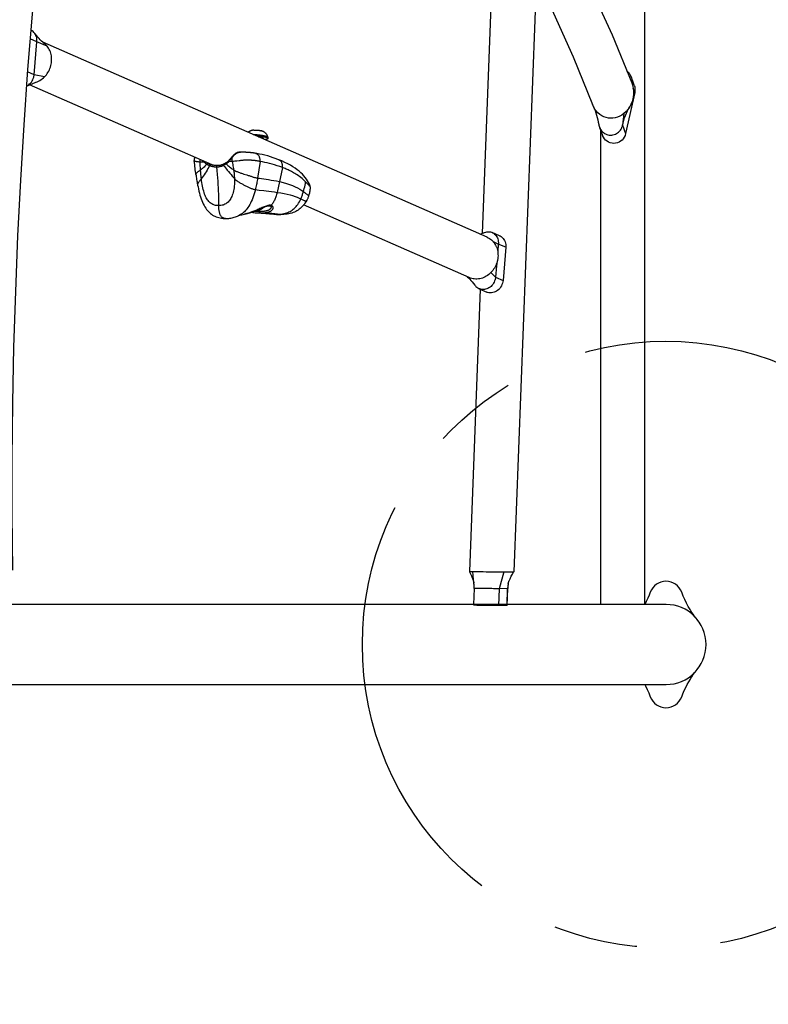
# Model space of a CAD drawing. Extents: x -212 to 241, y -76 to 218.
# Drawn here: x 66 to 88, y 3 to 33 of the extents above; entities that cross this region are included whole.
import ezdxf

# ---------------------------------------------------------------- set-up
doc = ezdxf.new("R2010")
doc.units = 0
doc.header["$LTSCALE"] = 10
doc.header["$MEASUREMENT"] = 0
doc.linetypes.add('CENTER', pattern=[2, 1.25, -0.25, 0.25, -0.25])
doc.linetypes.add('DASHED', pattern=[0.75, 0.5, -0.25])
for name, color, linetype in [('PW_CHECK_ASTM', 221, 'DASHED'), ('PW_CHECK_CPSC', 161, 'DASHED'), ('PW_CHECK_CSA', 1, 'DASHED'), ('PW_CHECK_EN', 214, 'CONTINUOUS'), ('PW_SITE', 7, 'CONTINUOUS'), ('SITE_FOOTING', 210, 'CONTINUOUS')]:
    doc.layers.add(name, color=color, linetype=linetype)

msp = doc.modelspace()

# ---------------------------------------------------------------- linework, layer by layer
at = {"layer": 'PW_CHECK_ASTM'}
msp.add_lwpolyline([(-44.512, -59.09), (-43.466, -59.121), (-36.251, -59.12), (-36.251, -59.12), (-10.638, -59.121), (-10.638, -59.121), (5.694, -59.121), (9.371, -59.012), (14.091, -58.594), (17.244, -58.127), (19.489, -58.494), (24.582, -58.992), (28.531, -59.121), (35.114, -59.121), (85.114, -59.121, 0.481259), (156.483, 30.279)], format="xyb", dxfattribs=at)
at = {"layer": 'PW_CHECK_CPSC'}
msp.add_lwpolyline([(-44.512, -59.09), (-43.466, -59.121), (-36.251, -59.12), (-36.251, -59.12), (-10.638, -59.121), (-10.638, -59.121), (5.694, -59.121), (9.371, -59.012), (14.091, -58.594), (17.244, -58.127), (19.489, -58.494), (24.582, -58.992), (28.531, -59.121), (35.114, -59.121), (85.114, -59.121, 0.481259), (156.483, 30.279)], format="xyb", dxfattribs=at)
at = {"layer": 'PW_CHECK_CSA'}
msp.add_lwpolyline([(-44.512, -59.09), (-43.466, -59.121), (-36.251, -59.12), (-36.251, -59.12), (-10.638, -59.121), (-10.638, -59.121), (5.694, -59.121), (9.371, -59.012), (14.091, -58.594), (17.244, -58.127), (19.489, -58.494), (24.582, -58.992), (28.531, -59.121), (35.114, -59.121), (85.114, -59.121, 0.481259), (156.483, 30.279)], format="xyb", dxfattribs=at)
at = {"layer": 'PW_CHECK_EN'}
msp.add_lwpolyline([(-44.539, -75.181), (-43.702, -75.205), (-36.25, -75.205), (-10.639, -75.205), (5.931, -75.205), (10.318, -75.076), (15.982, -74.575), (17.121, -74.406), (17.405, -74.452), (23.537, -75.052), (28.27, -75.205), (35.114, -75.205), (85.114, -75.205, 0.474748), (172.568, 31.993)], format="xyb", dxfattribs=at)
at = {"layer": 'PW_SITE'}
for points in [[(85.114, 15.254), (84.483, 15.254), (84.483, 78.879), (85.114, 78.879, 0.984968), (85.15, 81.254)], [(85.954, 14.907), (85.853, 15.065), (85.83, 15.102), (85.774, 15.198), (85.722, 15.297), (85.673, 15.399), (85.627, 15.505), (85.581, 15.619), (85.581, 15.619, 0.690092), (84.646, 15.619), (84.646, 15.619), (84.611, 15.53), (84.572, 15.437), (84.53, 15.346), (84.486, 15.258), (84.484, 15.254)], [(35.114, 12.879), (85.114, 12.879, 1), (85.114, 15.254), (84.486, 15.254)], [(84.483, 12.879), (84.506, 12.837), (84.555, 12.734), (84.601, 12.629), (84.646, 12.515), (84.646, 12.514, 0.690092), (85.581, 12.514), (85.581, 12.515), (85.616, 12.603), (85.656, 12.697), (85.698, 12.788), (85.742, 12.876), (85.788, 12.961), (85.837, 13.043), (85.853, 13.069), (85.954, 13.227)]]:
    msp.add_lwpolyline(points, format="xyb", dxfattribs=at)
for points in [[(60.694, 60.21), (61.277, 59.71), (63.159, 58.044), (64.973, 56.378), (66.721, 54.714), (68.399, 53.052), (70.008, 51.394), (71.546, 49.74), (73.011, 48.093), (74.404, 46.452), (75.723, 44.819), (76.967, 43.194), (78.136, 41.58), (79.228, 39.976), (80.243, 38.384), (81.179, 36.804), (82.037, 35.239), (82.816, 33.688), (83.514, 32.154), (84.097, 30.727)], [(68.797, 50.208), (68.522, 48.818), (68.229, 47.247), (67.952, 45.668), (67.69, 44.08), (67.444, 42.484), (67.214, 40.88), (67.001, 39.269), (66.803, 37.652), (66.622, 36.029), (66.456, 34.4), (66.308, 32.766), (66.175, 31.128), (66.059, 29.487), (65.959, 27.841), (65.876, 26.193), (65.81, 24.543), (65.759, 22.891), (65.726, 21.237), (65.709, 19.583), (65.708, 17.929), (65.724, 16.275)], [(79.977, 34.574), (79.661, 26.264)], [(81.288, 34.43), (80.596, 16.222)], [(81.266, 33.845), (81.688, 32.998), (82.362, 31.505), (82.933, 30.09)], [(66.14, 30.632), (66.141, 30.633), (66.174, 30.65), (66.205, 30.671), (66.234, 30.696), (66.261, 30.723), (66.286, 30.753), (66.307, 30.785), (66.326, 30.82), (66.342, 30.855), (66.348, 30.874), (66.354, 30.893), (66.359, 30.912), (66.363, 30.931), (66.366, 30.951), (66.368, 30.97), (66.451, 31.951), (66.452, 31.97), (66.452, 31.99), (66.452, 32.009), (66.45, 32.028), (66.447, 32.047), (66.444, 32.065), (66.434, 32.101), (66.421, 32.135), (66.405, 32.167), (66.385, 32.197), (66.38, 32.204)], [(66.673, 31.895), (66.668, 31.899), (66.628, 31.933), (66.589, 31.969), (66.551, 32.006), (66.514, 32.046), (66.476, 32.088), (66.438, 32.133), (66.398, 32.181), (66.38, 32.204), (66.363, 32.224), (66.338, 32.248), (66.31, 32.268), (66.281, 32.285), (66.267, 32.292)], [(66.751, 31.819), (66.451, 31.951), (66.249, 32.039)], [(66.424, 30.747), (66.462, 30.762), (66.501, 30.78), (66.538, 30.801), (66.574, 30.824), (66.609, 30.85), (66.643, 30.878), (66.648, 30.883), (66.653, 30.887), (66.658, 30.892), (66.664, 30.897), (66.669, 30.902), (66.674, 30.907), (66.703, 30.938), (66.73, 30.971), (66.755, 31.005), (66.778, 31.041), (66.799, 31.079), (66.819, 31.117), (66.835, 31.157), (66.85, 31.198), (66.862, 31.239), (66.872, 31.28), (66.879, 31.322), (66.884, 31.365), (66.886, 31.407), (66.886, 31.449), (66.883, 31.491), (66.878, 31.532), (66.87, 31.572), (66.86, 31.611), (66.848, 31.65), (66.833, 31.687), (66.815, 31.722), (66.796, 31.757), (66.774, 31.789), (66.751, 31.819), (66.747, 31.824), (66.742, 31.829), (66.738, 31.834), (66.734, 31.839), (66.729, 31.844), (66.725, 31.849), (66.696, 31.876), (66.673, 31.895)], [(79.805, 26.154), (66.627, 31.934)], [(66.674, 30.907), (66.368, 30.97), (66.17, 31.057)], [(83.956, 31.073), (83.96, 31.07), (83.989, 31.044), (84.015, 31.016), (84.038, 30.985), (84.058, 30.952), (84.074, 30.917), (84.077, 30.911)], [(66.14, 30.632), (66.149, 30.636), (66.188, 30.653), (66.227, 30.67), (66.266, 30.686), (66.304, 30.702), (66.342, 30.717), (66.38, 30.732), (66.418, 30.745), (66.424, 30.747)], [(71.648, 28.296), (66.231, 30.672)], [(84.082, 30.896), (84.077, 30.911), (84.087, 30.88), (84.096, 30.842), (84.101, 30.803), (84.102, 30.783), (84.102, 30.764), (84.101, 30.745), (84.1, 30.726), (84.099, 30.721)], [(84.097, 30.727), (84.115, 30.673), (84.13, 30.617), (84.141, 30.559), (84.148, 30.5), (84.15, 30.44), (84.148, 30.379), (84.142, 30.318), (84.131, 30.257)], [(84.17, 30.665), (84.115, 30.809), (84.099, 30.852)], [(84.186, 30.443), (83.917, 29.224)], [(84.169, 30.665), (84.186, 30.61), (84.194, 30.556), (84.194, 30.5), (84.186, 30.443), (84.141, 30.562)], [(84.131, 30.257), (84.107, 30.171), (84.075, 30.09), (84.036, 30.016), (83.985, 29.942), (83.929, 29.877), (83.867, 29.821), (83.805, 29.775), (83.741, 29.739), (83.674, 29.711), (83.607, 29.691), (83.54, 29.68), (83.471, 29.678), (83.403, 29.684), (83.335, 29.698), (83.27, 29.722), (83.206, 29.754), (83.146, 29.795), (83.09, 29.843), (83.04, 29.899), (82.996, 29.961), (82.959, 30.029), (82.95, 30.049), (82.936, 30.082), (82.933, 30.089)], [(82.95, 30.049), (82.959, 30.029), (82.966, 30.012)], [(82.958, 30.03), (82.971, 30.001), (82.985, 29.966), (83.008, 29.904), (83.03, 29.84), (83.051, 29.774), (83.07, 29.706), (83.088, 29.636), (83.104, 29.565), (83.12, 29.491), (83.123, 29.475), (83.13, 29.445), (83.141, 29.411), (83.145, 29.4), (83.194, 29.272), (83.233, 29.168)], [(83.867, 29.821), (83.824, 29.469), (83.839, 29.536), (83.859, 29.614), (83.883, 29.69), (83.91, 29.763), (83.94, 29.833), (83.973, 29.903), (84.012, 29.974), (84.036, 30.016)], [(72.887, 29.327), (72.878, 29.327), (72.87, 29.325), (72.862, 29.324), (72.854, 29.323), (72.846, 29.322), (72.839, 29.32), (72.831, 29.318), (72.823, 29.316), (72.815, 29.314), (72.807, 29.311), (72.799, 29.308), (72.79, 29.305), (72.782, 29.301), (72.773, 29.297), (72.765, 29.293), (72.757, 29.288), (72.749, 29.283), (72.74, 29.277), (72.732, 29.272), (72.724, 29.265), (72.72, 29.262)], [(72.865, 29.198), (72.87, 29.198), (72.887, 29.198), (72.905, 29.197), (72.922, 29.196), (72.94, 29.195), (72.958, 29.194), (72.977, 29.193), (72.995, 29.191), (73.013, 29.189), (73.031, 29.187), (73.048, 29.185), (73.066, 29.183), (73.083, 29.181), (73.1, 29.178), (73.117, 29.176), (73.133, 29.173), (73.149, 29.17), (73.164, 29.167), (73.179, 29.164), (73.193, 29.161), (73.206, 29.157), (73.219, 29.154), (73.23, 29.151), (73.242, 29.147), (73.252, 29.144), (73.261, 29.14), (73.27, 29.136), (73.278, 29.133), (73.285, 29.129), (73.29, 29.126), (73.295, 29.122), (73.299, 29.119), (73.302, 29.115), (73.304, 29.112), (73.305, 29.11), (73.301, 29.125), (73.296, 29.139), (73.291, 29.153), (73.284, 29.167), (73.277, 29.18), (73.27, 29.192), (73.262, 29.203), (73.255, 29.213), (73.247, 29.222), (73.239, 29.231), (73.231, 29.239), (73.222, 29.246), (73.214, 29.253), (73.206, 29.26), (73.197, 29.266), (73.189, 29.271), (73.18, 29.276), (73.171, 29.281), (73.163, 29.285), (73.155, 29.289), (73.147, 29.293), (73.139, 29.296), (73.132, 29.299), (73.124, 29.302), (73.115, 29.305), (73.107, 29.307), (73.098, 29.31)], [(72.887, 29.327), (72.894, 29.328), (72.903, 29.328), (72.911, 29.329), (72.92, 29.329), (72.93, 29.329), (72.939, 29.329), (72.949, 29.329), (72.959, 29.328), (72.97, 29.328), (72.98, 29.327), (72.991, 29.326), (73.001, 29.325), (73.011, 29.324), (73.022, 29.323), (73.032, 29.322), (73.042, 29.321), (73.051, 29.319), (73.061, 29.318), (73.07, 29.316), (73.078, 29.314), (73.087, 29.312), (73.094, 29.31), (73.098, 29.31)], [(83.141, 29.411), (83.142, 29.408), (83.158, 29.372), (83.178, 29.339), (83.201, 29.308), (83.227, 29.279), (83.256, 29.254), (83.287, 29.231), (83.32, 29.213), (83.354, 29.198), (83.39, 29.186), (83.427, 29.18), (83.465, 29.177), (83.502, 29.178), (83.54, 29.183), (83.576, 29.193), (83.612, 29.206), (83.646, 29.223), (83.678, 29.243), (83.708, 29.267), (83.735, 29.295), (83.759, 29.325), (83.781, 29.357), (83.79, 29.375), (83.799, 29.393), (83.807, 29.411), (83.813, 29.43), (83.819, 29.449), (83.824, 29.469), (83.917, 29.224), (83.9, 29.169), (83.876, 29.118), (83.847, 29.073), (83.811, 29.033), (83.768, 28.997), (83.722, 28.969), (83.672, 28.949), (83.619, 28.936), (83.566, 28.932), (83.513, 28.936), (83.46, 28.948), (83.411, 28.968), (83.365, 28.996), (83.322, 29.032), (83.286, 29.072), (83.256, 29.118), (83.233, 29.168)], [(83.168, 29.34), (83.168, 15.254)], [(72.942, 29.165), (72.956, 29.164), (72.974, 29.162), (72.992, 29.161), (73.01, 29.159), (73.028, 29.157), (73.046, 29.155), (73.064, 29.153), (73.081, 29.15), (73.098, 29.148), (73.114, 29.145), (73.131, 29.142), (73.146, 29.139), (73.161, 29.136), (73.176, 29.133), (73.19, 29.13), (73.203, 29.127), (73.216, 29.124), (73.228, 29.12), (73.239, 29.117), (73.249, 29.113), (73.259, 29.11), (73.267, 29.106), (73.275, 29.103), (73.282, 29.099), (73.288, 29.095), (73.293, 29.092), (73.297, 29.088), (73.3, 29.085), (73.302, 29.082), (73.303, 29.078), (73.303, 29.076), (73.303, 29.075), (73.302, 29.072), (73.3, 29.069), (73.297, 29.066), (73.293, 29.063), (73.288, 29.06), (73.282, 29.058), (73.275, 29.055), (73.267, 29.053), (73.259, 29.051), (73.249, 29.049), (73.239, 29.047), (73.228, 29.046), (73.216, 29.044)], [(73.014, 29.133), (73.014, 29.133), (73.025, 29.131), (73.036, 29.13), (73.047, 29.128), (73.057, 29.127), (73.067, 29.125), (73.077, 29.123), (73.087, 29.121), (73.096, 29.119), (73.104, 29.117), (73.112, 29.115), (73.12, 29.113), (73.127, 29.11), (73.133, 29.108), (73.139, 29.106), (73.144, 29.104), (73.148, 29.101), (73.152, 29.099), (73.155, 29.097), (73.158, 29.095), (73.159, 29.093), (73.161, 29.09), (73.161, 29.088), (73.161, 29.088)], [(73.161, 29.088), (73.159, 29.069)], [(73.305, 29.11), (73.305, 29.109), (73.305, 29.106), (73.303, 29.076)], [(72.907, 28.644), (72.898, 28.645), (72.884, 28.647), (72.871, 28.649), (72.858, 28.651), (72.845, 28.652), (72.838, 28.653), (72.825, 28.655), (72.813, 28.656), (72.801, 28.657), (72.788, 28.658), (72.776, 28.659), (72.765, 28.66), (72.753, 28.661), (72.741, 28.662), (72.729, 28.663), (72.712, 28.664), (72.695, 28.665), (72.678, 28.666), (72.662, 28.667), (72.645, 28.668), (72.629, 28.669), (72.612, 28.669), (72.596, 28.67), (72.574, 28.67), (72.558, 28.671), (72.536, 28.671), (72.508, 28.671), (72.482, 28.671), (72.478, 28.671), (72.465, 28.671), (72.451, 28.67), (72.437, 28.669), (72.423, 28.666), (72.409, 28.663), (72.395, 28.659), (72.381, 28.653), (72.368, 28.646), (72.355, 28.639), (72.342, 28.631), (72.33, 28.622), (72.318, 28.613), (72.306, 28.603), (72.295, 28.593), (72.284, 28.582), (72.272, 28.571), (72.261, 28.56), (72.25, 28.548), (72.239, 28.536), (72.235, 28.532)], [(72.243, 28.393), (72.241, 28.407), (72.24, 28.421), (72.239, 28.436), (72.239, 28.45), (72.239, 28.465), (72.239, 28.479), (72.24, 28.493), (72.242, 28.507), (72.244, 28.521), (72.252, 28.531), (72.26, 28.539), (72.268, 28.548), (72.275, 28.556), (72.282, 28.563), (72.289, 28.57), (72.296, 28.577), (72.302, 28.584), (72.309, 28.59), (72.315, 28.595), (72.321, 28.6), (72.326, 28.605), (72.332, 28.61), (72.337, 28.614), (72.342, 28.618), (72.347, 28.622), (72.351, 28.626), (72.356, 28.629), (72.36, 28.632), (72.365, 28.636), (72.37, 28.639), (72.374, 28.642), (72.379, 28.645), (72.384, 28.647), (72.389, 28.65), (72.394, 28.653), (72.399, 28.655), (72.405, 28.657), (72.41, 28.66), (72.415, 28.662), (72.42, 28.663), (72.426, 28.665), (72.43, 28.666), (72.435, 28.667), (72.439, 28.668), (72.443, 28.669), (72.447, 28.669), (72.451, 28.67), (72.455, 28.67), (72.458, 28.671), (72.462, 28.671), (72.465, 28.671), (72.469, 28.671), (72.472, 28.671)], [(72.475, 28.671), (72.479, 28.671)], [(72.483, 28.671), (72.486, 28.671)], [(73.732, 28.217), (73.735, 28.234), (73.737, 28.252), (73.737, 28.269), (73.736, 28.287), (73.734, 28.304), (73.73, 28.321), (73.726, 28.337), (73.72, 28.352), (73.712, 28.367), (73.704, 28.382), (73.695, 28.395), (73.684, 28.407), (73.673, 28.418), (73.661, 28.428), (73.648, 28.437), (73.634, 28.444), (73.622, 28.449), (73.622, 28.449), (73.544, 28.479), (73.461, 28.509), (73.379, 28.535), (73.297, 28.56), (73.216, 28.581), (73.136, 28.601), (73.057, 28.618), (72.979, 28.632), (72.907, 28.644)], [(73.07, 28.397), (73.072, 28.415), (73.073, 28.433), (73.072, 28.45), (73.07, 28.468), (73.067, 28.486), (73.062, 28.503), (73.057, 28.519), (73.05, 28.535), (73.042, 28.55), (73.032, 28.564), (73.022, 28.578), (73.011, 28.59), (72.999, 28.602), (72.986, 28.612), (72.972, 28.621), (72.958, 28.628), (72.943, 28.635), (72.927, 28.64), (72.912, 28.643)], [(71.132, 28.522), (71.131, 28.517), (71.128, 28.51), (71.126, 28.502), (71.124, 28.494), (71.122, 28.486), (71.12, 28.478), (71.119, 28.469), (71.119, 28.461), (71.118, 28.453), (71.118, 28.444), (71.118, 28.435), (71.118, 28.427), (71.119, 28.421)], [(71.489, 28.319), (71.469, 28.297), (71.449, 28.275), (71.428, 28.253), (71.408, 28.232), (71.387, 28.212), (71.366, 28.193), (71.345, 28.175), (71.325, 28.158), (71.304, 28.142), (71.287, 28.129), (71.27, 28.117), (71.255, 28.106), (71.24, 28.096), (71.227, 28.086), (71.214, 28.077), (71.203, 28.068), (71.193, 28.06), (71.184, 28.052), (71.177, 28.045), (71.172, 28.037), (71.168, 28.029), (71.166, 28.022), (71.165, 28.015), (71.165, 28.012), (71.16, 28.052), (71.154, 28.102), (71.148, 28.152), (71.143, 28.202), (71.137, 28.252), (71.132, 28.303), (71.126, 28.354), (71.119, 28.421)], [(71.119, 28.421), (71.119, 28.421), (71.119, 28.42), (71.12, 28.419), (71.122, 28.417), (71.124, 28.416), (71.128, 28.414), (71.133, 28.412), (71.139, 28.41), (71.147, 28.407), (71.156, 28.405), (71.166, 28.402), (71.178, 28.399), (71.191, 28.397), (71.205, 28.395), (71.221, 28.393), (71.237, 28.391), (71.254, 28.389), (71.272, 28.387), (71.291, 28.386), (71.304, 28.386), (71.328, 28.386), (71.351, 28.385), (71.372, 28.385), (71.393, 28.386), (71.407, 28.375), (71.422, 28.363), (71.438, 28.352), (71.454, 28.34), (71.471, 28.329), (71.498, 28.313), (71.502, 28.311), (71.507, 28.308), (71.517, 28.303), (71.523, 28.3), (71.534, 28.294), (71.54, 28.292), (71.559, 28.283), (71.566, 28.28), (71.574, 28.277), (71.549, 28.231), (71.523, 28.185), (71.496, 28.139), (71.469, 28.092), (71.44, 28.046), (71.412, 28.001), (71.383, 27.959), (71.355, 27.92), (71.328, 27.884), (71.312, 27.865), (71.283, 27.83), (71.271, 27.814), (71.259, 27.799), (71.249, 27.785), (71.239, 27.771), (71.231, 27.758), (71.225, 27.745), (71.22, 27.733), (71.218, 27.721), (71.217, 27.709), (71.218, 27.697), (71.229, 27.643), (71.242, 27.581), (71.256, 27.52), (71.271, 27.46), (71.287, 27.402), (71.304, 27.345), (71.322, 27.291), (71.341, 27.238), (71.362, 27.188), (71.384, 27.14), (71.407, 27.095), (71.431, 27.052), (71.457, 27.012), (71.483, 26.975), (71.511, 26.941), (71.539, 26.909), (71.569, 26.88), (71.599, 26.854), (71.631, 26.83), (71.663, 26.808), (71.697, 26.788), (71.731, 26.771), (71.767, 26.755), (71.805, 26.742), (71.844, 26.73), (71.885, 26.721), (71.927, 26.713), (71.972, 26.708), (72.019, 26.705), (72.055, 26.705), (72.055, 26.705), (72.075, 26.705), (72.107, 26.707), (72.14, 26.709), (72.174, 26.713), (72.207, 26.719), (72.24, 26.725), (72.273, 26.733), (72.306, 26.742), (72.337, 26.752), (72.368, 26.763), (72.398, 26.774), (72.418, 26.782), (72.418, 26.782), (72.439, 26.79), (72.466, 26.8), (72.496, 26.809), (72.531, 26.818), (72.569, 26.827), (72.611, 26.836)], [(71.287, 28.454), (71.287, 28.443), (71.288, 28.429), (71.288, 28.414), (71.29, 28.4), (71.291, 28.386)], [(72.243, 28.393), (72.251, 28.351), (72.26, 28.31), (72.267, 28.269), (72.274, 28.228), (72.28, 28.188), (72.286, 28.149), (72.29, 28.119), (72.293, 28.089), (72.297, 28.06), (72.3, 28.031), (72.302, 28.003), (72.304, 27.974), (72.306, 27.946), (72.307, 27.918), (72.309, 27.891), (72.31, 27.832), (72.309, 27.775), (72.307, 27.72), (72.303, 27.667), (72.297, 27.616), (72.29, 27.568), (72.281, 27.522), (72.271, 27.478), (72.259, 27.436), (72.246, 27.398), (72.232, 27.361), (72.216, 27.327), (72.199, 27.296), (72.181, 27.267), (72.162, 27.24), (72.142, 27.216), (72.121, 27.194), (72.098, 27.173), (72.075, 27.156), (72.051, 27.14), (72.026, 27.126), (71.999, 27.114), (71.971, 27.105), (71.942, 27.097), (71.911, 27.091), (71.879, 27.088), (71.846, 27.086), (71.813, 27.087), (71.781, 27.09), (71.75, 27.095), (71.721, 27.103), (71.694, 27.112), (71.667, 27.124), (71.642, 27.137), (71.617, 27.152), (71.594, 27.17), (71.572, 27.19), (71.55, 27.211), (71.53, 27.235), (71.51, 27.262), (71.491, 27.29), (71.473, 27.322), (71.456, 27.356), (71.44, 27.392), (71.424, 27.43), (71.41, 27.472), (71.397, 27.515), (71.384, 27.561), (71.373, 27.61), (71.362, 27.66), (71.352, 27.713), (71.343, 27.768), (71.335, 27.825), (71.328, 27.884), (71.324, 27.911), (71.321, 27.939), (71.319, 27.967), (71.316, 27.995), (71.313, 28.024), (71.311, 28.053), (71.309, 28.082), (71.306, 28.112), (71.304, 28.142), (71.302, 28.181), (71.299, 28.221), (71.297, 28.262), (71.295, 28.303), (71.293, 28.344), (71.291, 28.386)], [(71.355, 28.424), (71.363, 28.416), (71.377, 28.401), (71.393, 28.386)], [(71.406, 28.402), (71.404, 28.4), (71.402, 28.398), (71.399, 28.395), (71.397, 28.392), (71.395, 28.389), (71.393, 28.386)], [(71.489, 28.319), (71.49, 28.322), (71.492, 28.326), (71.493, 28.329), (71.495, 28.332), (71.497, 28.336), (71.5, 28.339), (71.502, 28.342), (71.504, 28.344), (71.506, 28.347), (71.509, 28.349), (71.511, 28.35), (71.513, 28.351), (71.514, 28.352), (71.516, 28.352), (71.517, 28.352), (71.522, 28.35), (71.526, 28.347), (71.531, 28.345), (71.536, 28.342), (71.54, 28.339), (71.546, 28.337), (71.551, 28.334), (71.556, 28.331), (71.562, 28.329), (71.567, 28.326), (71.573, 28.323), (71.579, 28.321), (71.58, 28.321), (71.586, 28.318), (71.593, 28.315), (71.6, 28.312)], [(72.059, 28.355), (72.058, 28.354), (72.049, 28.348), (72.039, 28.343), (72.03, 28.337), (72.02, 28.332), (72.009, 28.327), (71.998, 28.321), (71.987, 28.316), (71.984, 28.315)], [(72.135, 28.42), (72.131, 28.415), (72.121, 28.406), (72.112, 28.396), (72.102, 28.388), (72.092, 28.379), (72.082, 28.371), (72.072, 28.364), (72.062, 28.357), (72.059, 28.355), (72.058, 28.354), (72.057, 28.353), (72.056, 28.351), (72.056, 28.348), (72.056, 28.346), (72.056, 28.343), (72.056, 28.34), (72.057, 28.337), (72.059, 28.333), (72.06, 28.33), (72.062, 28.326), (72.064, 28.323)], [(74.565, 27.613), (74.566, 27.625), (74.562, 27.634), (74.557, 27.644), (74.55, 27.654), (74.54, 27.666), (74.53, 27.679), (74.518, 27.692), (74.505, 27.707), (74.491, 27.722), (74.475, 27.738), (74.459, 27.755), (74.442, 27.772), (74.423, 27.789), (74.389, 27.826), (74.353, 27.86), (74.316, 27.891), (74.28, 27.921), (74.243, 27.949), (74.207, 27.975), (74.17, 27.999), (74.135, 28.022), (74.1, 28.043), (74.065, 28.063), (74.031, 28.081), (73.998, 28.099), (73.966, 28.115), (73.934, 28.131), (73.904, 28.145), (73.873, 28.159), (73.844, 28.172), (73.815, 28.184), (73.787, 28.195), (73.759, 28.206), (73.732, 28.217), (73.656, 28.244), (73.579, 28.27), (73.503, 28.294), (73.427, 28.315), (73.353, 28.335), (73.28, 28.353), (73.208, 28.369), (73.138, 28.384), (73.07, 28.397), (73.053, 28.4), (73.035, 28.403), (73.018, 28.406), (73.002, 28.409), (72.985, 28.412), (72.969, 28.414), (72.952, 28.416), (72.937, 28.419), (72.921, 28.421), (72.905, 28.422), (72.889, 28.424), (72.874, 28.426), (72.858, 28.427), (72.843, 28.428), (72.828, 28.43), (72.812, 28.431), (72.797, 28.432), (72.782, 28.432), (72.767, 28.433), (72.752, 28.434), (72.736, 28.434), (72.721, 28.434), (72.706, 28.435), (72.691, 28.435), (72.675, 28.435), (72.659, 28.434), (72.644, 28.434), (72.628, 28.433), (72.611, 28.433), (72.595, 28.432), (72.578, 28.431), (72.561, 28.429), (72.543, 28.428), (72.525, 28.426), (72.506, 28.424), (72.487, 28.422), (72.467, 28.419), (72.446, 28.417), (72.383, 28.408), (72.362, 28.405), (72.341, 28.403), (72.32, 28.401), (72.28, 28.396), (72.261, 28.394), (72.243, 28.393), (72.219, 28.392), (72.196, 28.392), (72.174, 28.391), (72.153, 28.391), (72.143, 28.391), (72.132, 28.38), (72.12, 28.368), (72.108, 28.356), (72.094, 28.344), (72.08, 28.333), (72.064, 28.323), (72.09, 28.301), (72.116, 28.28), (72.141, 28.259), (72.167, 28.238), (72.192, 28.218), (72.216, 28.199), (72.24, 28.181), (72.263, 28.165), (72.286, 28.149), (72.306, 28.136), (72.326, 28.125), (72.347, 28.114), (72.368, 28.104), (72.39, 28.095), (72.411, 28.086), (72.434, 28.077), (72.456, 28.069), (72.478, 28.062), (72.501, 28.054), (72.523, 28.047), (72.546, 28.04), (72.568, 28.032), (72.59, 28.025), (72.679, 27.997), (72.722, 27.983), (72.744, 27.976), (72.786, 27.962), (72.807, 27.956), (72.828, 27.949), (72.848, 27.943), (72.869, 27.936), (72.89, 27.93), (72.91, 27.924), (72.931, 27.919), (72.953, 27.914), (72.974, 27.909), (72.997, 27.905), (73.054, 27.897), (73.116, 27.888), (73.182, 27.879), (73.251, 27.87), (73.323, 27.859), (73.4, 27.847), (73.479, 27.834), (73.561, 27.819), (73.644, 27.802), (73.752, 27.776), (73.852, 27.747), (73.946, 27.715), (74.032, 27.682), (74.112, 27.647), (74.184, 27.612), (74.249, 27.576), (74.307, 27.539), (74.358, 27.503), (74.377, 27.488), (74.395, 27.474), (74.412, 27.461), (74.427, 27.449), (74.441, 27.438), (74.454, 27.428), (74.466, 27.419), (74.476, 27.41), (74.485, 27.403), (74.493, 27.396), (74.5, 27.39), (74.506, 27.385), (74.51, 27.381), (74.514, 27.378), (74.516, 27.376), (74.517, 27.374), (74.517, 27.374), (74.522, 27.39), (74.529, 27.415), (74.536, 27.441), (74.542, 27.468), (74.548, 27.496), (74.554, 27.525), (74.556, 27.542)], [(72.235, 28.532), (72.218, 28.512), (72.193, 28.485), (72.181, 28.47), (72.168, 28.456), (72.155, 28.442), (72.142, 28.427), (72.135, 28.42), (72.134, 28.418), (72.133, 28.416), (72.133, 28.414), (72.133, 28.411), (72.133, 28.409), (72.134, 28.406), (72.135, 28.403), (72.137, 28.4), (72.139, 28.397), (72.141, 28.394), (72.143, 28.391)], [(72.143, 28.391), (72.155, 28.406), (72.167, 28.421), (72.201, 28.466), (72.212, 28.48), (72.223, 28.494), (72.233, 28.508), (72.244, 28.521)], [(72.235, 28.532), (72.235, 28.531), (72.235, 28.531), (72.236, 28.53), (72.237, 28.528), (72.238, 28.527), (72.24, 28.525), (72.242, 28.523), (72.244, 28.521)], [(73.07, 28.397), (72.997, 27.905), (72.99, 27.865), (72.984, 27.825), (72.977, 27.786), (72.97, 27.747), (72.963, 27.709), (72.955, 27.672), (72.947, 27.635), (72.938, 27.599), (72.93, 27.563), (72.912, 27.497), (72.894, 27.435), (72.874, 27.374), (72.854, 27.317), (72.832, 27.263), (72.81, 27.211), (72.786, 27.163), (72.762, 27.117), (72.737, 27.074), (72.712, 27.035), (72.685, 26.998), (72.659, 26.965), (72.631, 26.934), (72.604, 26.906), (72.576, 26.88), (72.548, 26.857), (72.52, 26.837), (72.491, 26.819), (72.461, 26.802), (72.431, 26.787), (72.418, 26.782)], [(74.566, 27.625), (74.553, 27.669), (74.534, 27.721), (74.511, 27.772), (74.482, 27.823), (74.449, 27.873), (74.412, 27.923), (74.371, 27.971), (74.326, 28.017), (74.278, 28.063), (74.226, 28.107), (74.17, 28.151), (74.109, 28.195), (74.042, 28.239), (73.969, 28.283), (73.891, 28.326), (73.806, 28.369), (73.715, 28.411), (73.622, 28.449)], [(71.574, 28.328), (71.575, 28.328), (71.59, 28.319), (71.607, 28.31)], [(72.046, 26.705), (72.03, 26.706), (72.015, 26.708), (72, 26.712), (71.986, 26.717), (71.973, 26.723), (71.96, 26.73), (71.948, 26.739), (71.936, 26.748), (71.926, 26.759), (71.916, 26.771), (71.907, 26.784), (71.899, 26.798), (71.891, 26.813), (71.884, 26.828), (71.878, 26.845), (71.872, 26.863), (71.866, 26.882), (71.862, 26.903), (71.858, 26.925), (71.854, 26.948), (71.851, 26.973), (71.849, 26.999), (71.847, 27.027), (71.846, 27.056), (71.846, 27.086), (71.846, 27.164), (71.846, 27.249), (71.844, 27.339), (71.842, 27.431), (71.839, 27.525), (71.835, 27.619), (71.83, 27.713), (71.824, 27.809), (71.816, 27.91), (71.808, 28.015), (71.797, 28.124), (71.785, 28.237), (71.785, 28.241), (71.785, 28.245), (71.785, 28.249), (71.785, 28.253), (71.786, 28.256), (71.787, 28.26), (71.788, 28.263), (71.789, 28.266), (71.791, 28.268), (71.792, 28.27), (71.794, 28.272), (71.796, 28.273), (71.797, 28.274), (71.798, 28.274), (71.798, 28.274), (71.784, 28.274), (71.76, 28.275), (71.736, 28.277), (71.711, 28.281), (71.686, 28.286), (71.662, 28.292), (71.638, 28.299), (71.614, 28.307), (71.599, 28.312), (71.598, 28.313), (71.596, 28.313), (71.594, 28.312), (71.592, 28.311), (71.59, 28.309), (71.588, 28.307), (71.586, 28.305), (71.584, 28.302), (71.582, 28.299), (71.58, 28.296), (71.579, 28.292), (71.577, 28.288), (71.576, 28.285), (71.575, 28.281), (71.574, 28.277)], [(71.574, 28.277), (71.582, 28.274), (71.591, 28.271), (71.599, 28.268), (71.606, 28.265), (71.614, 28.263), (71.621, 28.261), (71.629, 28.259), (71.636, 28.257), (71.643, 28.255), (71.65, 28.253), (71.657, 28.251), (71.673, 28.248), (71.68, 28.246), (71.688, 28.245), (71.695, 28.244), (71.701, 28.243), (71.708, 28.242), (71.72, 28.24), (71.725, 28.24), (71.73, 28.239), (71.736, 28.239), (71.741, 28.238), (71.75, 28.238), (71.755, 28.237), (71.765, 28.237), (71.77, 28.237), (71.775, 28.237), (71.78, 28.237), (71.785, 28.237), (71.79, 28.237), (71.796, 28.237), (71.801, 28.237), (71.806, 28.237), (71.811, 28.238), (71.815, 28.238), (71.82, 28.238), (71.83, 28.239), (71.835, 28.24), (71.839, 28.24), (71.844, 28.241), (71.85, 28.241), (71.86, 28.243), (71.866, 28.244), (71.872, 28.245), (71.878, 28.247), (71.884, 28.248), (71.891, 28.25), (71.904, 28.253), (71.911, 28.255), (71.918, 28.257), (71.931, 28.261), (71.938, 28.263), (71.945, 28.265), (71.952, 28.268), (71.96, 28.271), (71.967, 28.274), (71.975, 28.277), (71.984, 28.28)], [(71.607, 28.309), (71.603, 28.312), (71.593, 28.317), (71.584, 28.322), (71.576, 28.327), (71.576, 28.327)], [(71.984, 28.315), (71.969, 28.309), (71.946, 28.301), (71.923, 28.294), (71.902, 28.287), (71.88, 28.282), (71.858, 28.278), (71.835, 28.275), (71.812, 28.274), (71.798, 28.274)], [(71.984, 28.315), (71.983, 28.315), (71.982, 28.314), (71.98, 28.312), (71.979, 28.31), (71.979, 28.308), (71.978, 28.305), (71.978, 28.302), (71.978, 28.299), (71.979, 28.295), (71.98, 28.291), (71.981, 28.288), (71.982, 28.284), (71.984, 28.28)], [(72.064, 28.323), (72.056, 28.318), (72.051, 28.315), (72.047, 28.312), (72.042, 28.309), (72.037, 28.306), (72.032, 28.304), (72.022, 28.298), (72.016, 28.295), (71.997, 28.286), (71.991, 28.283), (71.984, 28.28), (72.021, 28.234), (72.097, 28.143), (72.135, 28.097), (72.172, 28.051), (72.208, 28.007), (72.243, 27.965), (72.277, 27.927), (72.309, 27.891), (72.327, 27.872), (72.346, 27.854), (72.366, 27.838), (72.386, 27.822), (72.407, 27.807), (72.428, 27.793), (72.45, 27.78), (72.472, 27.767), (72.494, 27.754), (72.515, 27.742), (72.537, 27.73), (72.558, 27.719), (72.579, 27.708), (72.601, 27.697), (72.622, 27.686), (72.643, 27.675), (72.664, 27.664), (72.684, 27.654), (72.705, 27.644), (72.725, 27.634), (72.745, 27.625), (72.764, 27.616), (72.784, 27.607), (72.804, 27.599), (72.824, 27.591), (72.844, 27.584), (72.864, 27.577), (72.885, 27.572), (72.907, 27.567), (72.93, 27.563), (72.986, 27.556), (73.047, 27.549), (73.183, 27.532), (73.256, 27.524), (73.332, 27.514), (73.412, 27.504), (73.494, 27.493), (73.576, 27.481), (73.684, 27.464), (73.784, 27.446), (73.876, 27.426), (73.96, 27.406), (74.037, 27.384), (74.108, 27.361), (74.172, 27.338), (74.229, 27.313), (74.281, 27.287), (74.302, 27.276), (74.322, 27.266), (74.341, 27.257), (74.359, 27.249), (74.374, 27.243), (74.389, 27.237), (74.402, 27.233), (74.413, 27.23), (74.424, 27.228), (74.432, 27.228), (74.44, 27.229), (74.446, 27.23), (74.451, 27.234), (74.454, 27.237), (74.454, 27.237), (74.431, 27.202), (74.403, 27.161), (74.374, 27.123), (74.346, 27.089), (74.318, 27.058), (74.289, 27.029), (74.259, 27.003), (74.229, 26.978), (74.197, 26.955), (74.163, 26.934), (74.127, 26.914), (74.089, 26.897), (74.05, 26.881), (74.01, 26.867), (73.967, 26.855), (73.922, 26.845), (73.876, 26.837), (73.828, 26.831), (73.778, 26.826), (73.726, 26.824), (73.694, 26.823), (73.69, 26.823), (73.657, 26.824), (73.624, 26.826), (73.59, 26.83), (73.504, 26.84), (73.418, 26.849), (73.334, 26.856), (73.251, 26.862), (73.168, 26.867), (73.087, 26.869), (73.097, 26.87), (73.108, 26.87), (73.119, 26.87), (73.13, 26.87), (73.142, 26.871), (73.154, 26.871), (73.166, 26.872), (73.179, 26.873), (73.192, 26.874), (73.205, 26.875), (73.218, 26.877), (73.231, 26.878), (73.245, 26.88), (73.258, 26.882), (73.272, 26.885), (73.285, 26.888), (73.299, 26.891), (73.312, 26.895), (73.326, 26.899), (73.339, 26.903), (73.352, 26.908), (73.365, 26.914), (73.377, 26.92), (73.389, 26.926), (73.401, 26.934), (73.411, 26.942), (73.422, 26.951), (73.431, 26.96), (73.439, 26.971), (73.446, 26.982), (73.451, 26.994), (73.455, 27.006), (73.457, 27.018), (73.457, 27.03), (73.455, 27.042), (73.451, 27.053), (73.445, 27.063), (73.437, 27.072), (73.428, 27.079), (73.418, 27.086), (73.406, 27.091), (73.393, 27.094), (73.379, 27.097), (73.362, 27.098), (73.344, 27.097), (73.324, 27.094), (73.303, 27.09), (73.279, 27.084), (73.252, 27.075), (73.224, 27.065), (73.194, 27.054), (73.163, 27.041), (73.13, 27.027), (73.098, 27.013), (73.066, 26.999), (73.034, 26.984), (73.003, 26.97), (72.972, 26.957), (72.942, 26.944), (72.913, 26.932), (72.884, 26.92), (72.856, 26.909), (72.829, 26.899), (72.803, 26.889), (72.777, 26.88), (72.752, 26.872), (72.727, 26.865), (72.703, 26.858), (72.68, 26.851), (72.657, 26.846), (72.636, 26.841), (72.613, 26.836), (72.611, 26.836)], [(73.732, 28.217), (73.576, 27.481), (73.568, 27.446), (73.56, 27.413), (73.55, 27.381), (73.54, 27.351), (73.53, 27.322), (73.518, 27.294), (73.507, 27.268), (73.494, 27.243), (73.481, 27.219), (73.468, 27.196), (73.454, 27.173), (73.44, 27.152), (73.425, 27.132), (73.409, 27.113), (73.393, 27.094)], [(71.165, 28.012), (71.165, 28.011), (71.17, 27.98), (71.175, 27.939), (71.181, 27.9), (71.188, 27.862), (71.194, 27.824), (71.2, 27.788), (71.207, 27.753), (71.214, 27.719), (71.218, 27.697)], [(73.475, 26.836), (73.495, 26.834), (73.541, 26.831), (73.59, 26.83), (73.639, 26.831), (73.686, 26.835), (73.732, 26.841), (73.775, 26.849), (73.816, 26.859), (73.855, 26.87), (73.893, 26.884), (73.928, 26.9), (73.962, 26.917), (73.994, 26.935), (74.025, 26.956), (74.055, 26.978), (74.084, 27.003), (74.112, 27.029), (74.139, 27.058), (74.165, 27.089), (74.19, 27.124), (74.215, 27.16), (74.238, 27.2), (74.26, 27.242), (74.281, 27.287), (74.29, 27.31), (74.299, 27.332), (74.308, 27.355), (74.317, 27.379), (74.325, 27.403), (74.334, 27.427), (74.342, 27.452), (74.35, 27.477), (74.358, 27.503), (74.371, 27.548), (74.382, 27.594), (74.394, 27.641), (74.404, 27.689), (74.414, 27.739), (74.423, 27.789)], [(74.556, 27.542), (74.557, 27.543), (74.558, 27.555), (74.56, 27.566), (74.561, 27.578), (74.563, 27.59), (74.564, 27.602)], [(74.557, 27.542), (74.56, 27.564), (74.564, 27.598), (74.566, 27.625)], [(74.566, 27.625), (74.566, 27.625), (74.566, 27.625), (74.566, 27.625), (74.566, 27.625), (74.566, 27.625), (74.566, 27.625)], [(74.454, 27.237), (74.459, 27.245), (74.468, 27.261), (74.477, 27.278), (74.486, 27.295), (74.493, 27.312), (74.501, 27.329), (74.508, 27.346), (74.514, 27.364), (74.517, 27.374)], [(72.613, 26.836), (72.629, 26.839), (72.662, 26.847), (72.696, 26.856), (72.731, 26.866), (72.765, 26.876), (72.8, 26.888), (72.835, 26.9), (72.869, 26.913), (72.903, 26.927), (72.936, 26.941), (72.97, 26.954), (73.002, 26.968), (73.034, 26.982), (73.065, 26.996), (73.095, 27.009), (73.124, 27.021), (73.153, 27.033), (73.18, 27.044), (73.206, 27.053), (73.23, 27.062), (73.253, 27.069), (73.275, 27.075), (73.294, 27.079), (73.312, 27.082), (73.328, 27.084), (73.341, 27.084), (73.353, 27.083), (73.36, 27.082)], [(72.807, 26.891), (72.816, 26.889), (72.853, 26.884), (72.889, 26.879), (72.925, 26.876), (72.961, 26.873), (72.997, 26.871), (73.031, 26.87), (73.064, 26.869), (73.087, 26.869)], [(73.069, 26.91), (73.037, 26.91), (73.004, 26.911), (72.971, 26.913), (72.936, 26.915), (72.901, 26.918), (72.885, 26.92)], [(72.891, 26.922), (72.898, 26.922), (72.907, 26.923), (72.916, 26.923), (72.925, 26.923), (72.933, 26.924), (72.941, 26.925), (72.949, 26.925), (72.956, 26.926), (72.963, 26.927), (72.969, 26.929), (72.975, 26.93), (72.98, 26.931), (72.985, 26.932), (72.989, 26.934), (72.992, 26.935), (72.996, 26.937), (72.998, 26.939), (73, 26.94), (73.002, 26.942), (73.002, 26.944), (73.003, 26.946), (73.002, 26.948), (73.002, 26.95), (73, 26.952), (72.998, 26.954), (72.996, 26.956), (72.992, 26.958), (72.989, 26.961), (72.987, 26.962)], [(72.94, 26.942), (72.94, 26.942), (72.942, 26.942), (72.945, 26.941), (72.946, 26.941), (72.948, 26.94), (72.949, 26.94), (72.951, 26.939), (72.952, 26.938), (72.952, 26.938), (72.953, 26.937), (72.953, 26.937), (72.953, 26.937), (72.953, 26.936), (72.952, 26.936), (72.952, 26.935), (72.951, 26.935), (72.949, 26.935), (72.948, 26.934), (72.946, 26.934), (72.945, 26.934), (72.942, 26.934), (72.94, 26.934), (72.938, 26.933), (72.935, 26.933), (72.933, 26.933), (72.93, 26.934), (72.927, 26.934), (72.924, 26.934), (72.921, 26.934), (72.921, 26.934)], [(73.209, 27.055), (73.207, 27.053), (73.197, 27.044), (73.186, 27.035), (73.176, 27.027), (73.166, 27.019), (73.155, 27.012), (73.145, 27.005), (73.134, 26.998), (73.124, 26.992), (73.114, 26.986), (73.104, 26.98), (73.094, 26.975), (73.084, 26.97), (73.074, 26.965), (73.064, 26.961), (73.054, 26.956), (73.045, 26.953), (73.035, 26.949), (73.026, 26.945), (73.016, 26.942), (73.007, 26.939), (72.998, 26.936), (72.989, 26.933), (72.98, 26.931)], [(73.396, 27.052), (73.396, 27.052), (73.397, 27.047), (73.396, 27.036), (73.393, 27.025), (73.389, 27.015), (73.384, 27.004), (73.377, 26.995), (73.37, 26.986), (73.361, 26.978), (73.352, 26.97), (73.342, 26.963), (73.331, 26.957), (73.321, 26.952), (73.309, 26.946), (73.298, 26.942), (73.286, 26.938), (73.274, 26.934), (73.262, 26.93), (73.25, 26.928), (73.238, 26.925), (73.226, 26.923), (73.213, 26.92), (73.201, 26.919), (73.189, 26.917), (73.177, 26.916), (73.165, 26.915), (73.153, 26.914), (73.142, 26.913), (73.13, 26.912), (73.119, 26.912), (73.109, 26.911), (73.098, 26.911), (73.088, 26.911), (73.078, 26.91), (73.069, 26.91)], [(73.087, 26.869), (73.085, 26.87), (73.082, 26.871), (73.08, 26.873), (73.078, 26.875), (73.076, 26.878), (73.074, 26.882), (73.073, 26.886), (73.071, 26.89), (73.07, 26.895), (73.069, 26.9), (73.069, 26.905), (73.069, 26.91)], [(73.393, 27.094), (73.39, 27.091), (73.386, 27.088), (73.382, 27.086), (73.378, 27.084), (73.374, 27.082), (73.369, 27.082), (73.365, 27.081), (73.36, 27.082), (73.36, 27.082), (73.36, 27.082), (73.366, 27.081), (73.374, 27.078), (73.381, 27.074), (73.386, 27.071), (73.39, 27.067), (73.393, 27.062), (73.395, 27.057), (73.396, 27.052)], [(79.277, 24.95), (74.361, 27.106)], [(73.087, 26.869), (73.052, 26.87), (73.032, 26.87)], [(73.032, 26.87), (73.035, 26.87), (73.068, 26.869), (73.106, 26.867), (73.147, 26.865), (73.194, 26.862), (73.244, 26.858), (73.298, 26.854), (73.355, 26.848), (73.416, 26.842), (73.475, 26.836), (73.495, 26.833), (73.524, 26.831), (73.553, 26.828), (73.582, 26.826), (73.61, 26.825), (73.637, 26.824), (73.664, 26.823), (73.691, 26.823)], [(79.608, 26.241), (79.612, 26.243), (79.651, 26.26), (79.69, 26.277), (79.706, 26.284), (79.731, 26.294), (79.766, 26.304), (79.801, 26.31), (79.836, 26.313), (79.871, 26.311), (79.905, 26.305), (79.938, 26.296), (79.956, 26.288)], [(79.805, 26.154), (79.842, 26.136), (79.876, 26.116), (79.908, 26.093), (79.939, 26.068), (79.968, 26.04), (79.972, 26.036), (79.977, 26.031), (79.981, 26.026), (79.986, 26.021), (79.99, 26.016), (79.994, 26.011), (80.018, 25.981), (80.039, 25.948), (80.058, 25.914), (80.076, 25.879), (80.083, 25.862), (80.091, 25.841), (80.103, 25.803), (80.114, 25.764), (80.121, 25.723), (80.127, 25.682), (80.129, 25.641), (80.13, 25.599), (80.127, 25.557), (80.122, 25.514), (80.115, 25.472), (80.112, 25.456), (80.105, 25.43), (80.093, 25.389), (80.079, 25.349), (80.062, 25.309), (80.043, 25.271), (80.021, 25.233), (79.998, 25.197), (79.973, 25.163), (79.946, 25.13), (79.917, 25.099), (79.912, 25.094), (79.907, 25.089), (79.902, 25.084), (79.897, 25.079), (79.891, 25.074), (79.886, 25.07), (79.853, 25.041), (79.818, 25.016), (79.781, 24.992), (79.744, 24.972), (79.706, 24.954), (79.667, 24.939), (79.627, 24.927), (79.587, 24.917), (79.547, 24.911), (79.506, 24.908), (79.467, 24.908), (79.427, 24.91), (79.388, 24.916), (79.349, 24.925), (79.312, 24.936), (79.277, 24.95)], [(80.178, 26.191), (79.956, 26.288), (79.969, 26.282), (79.999, 26.265), (80.026, 26.244), (80.051, 26.22), (80.074, 26.193), (80.093, 26.164), (80.11, 26.132), (80.123, 26.098), (80.132, 26.062), (80.136, 26.043), (80.138, 26.024), (80.14, 26.005), (80.141, 25.986), (80.141, 25.967), (80.139, 25.947), (79.994, 26.011)], [(80.178, 26.191), (80.189, 26.186), (80.222, 26.167), (80.252, 26.144), (80.28, 26.116), (80.304, 26.086), (80.324, 26.052), (80.34, 26.014), (80.352, 25.975), (80.36, 25.935), (80.363, 25.893), (80.362, 25.85), (80.139, 25.947), (80.121, 25.726)], [(80.362, 25.85), (80.279, 24.869)], [(80.112, 25.456), (80.11, 25.448), (80.105, 25.427), (80.101, 25.406), (80.097, 25.385), (80.093, 25.363), (80.09, 25.342), (80.087, 25.32), (80.085, 25.299), (80.057, 24.967), (80.055, 24.947), (80.052, 24.928), (80.048, 24.909), (80.043, 24.89), (80.037, 24.871), (80.03, 24.852), (80.015, 24.816), (79.996, 24.782), (79.974, 24.749), (79.95, 24.72), (79.923, 24.692), (79.893, 24.668), (79.862, 24.647), (79.83, 24.629), (79.796, 24.615), (79.761, 24.605), (79.726, 24.599), (79.691, 24.596), (79.657, 24.598), (79.623, 24.604), (79.59, 24.614), (79.572, 24.621)], [(79.212, 24.979), (79.251, 24.943), (79.289, 24.905), (79.326, 24.866), (79.363, 24.824), (79.402, 24.779), (79.441, 24.731), (79.459, 24.708), (79.476, 24.689), (79.501, 24.665), (79.529, 24.644), (79.558, 24.627), (79.572, 24.621), (79.794, 24.523)], [(79.917, 25.099), (80.057, 24.967), (80.279, 24.869), (80.273, 24.825), (80.263, 24.783), (80.248, 24.743), (80.23, 24.704), (80.207, 24.666), (80.181, 24.632), (80.152, 24.601), (80.119, 24.573), (80.085, 24.549), (80.049, 24.53), (80.011, 24.515), (79.972, 24.505), (79.934, 24.5), (79.894, 24.499), (79.856, 24.504), (79.819, 24.514), (79.794, 24.523)], [(79.599, 24.609), (79.28, 16.236)], [(79.28, 16.236), (79.286, 16.223), (79.305, 16.182), (79.323, 16.143), (79.339, 16.108), (79.353, 16.077), (79.365, 16.047), (79.376, 16.021), (79.386, 15.996), (79.394, 15.974), (79.4, 15.953), (79.406, 15.935), (79.41, 15.918), (79.413, 15.903), (79.415, 15.889), (79.416, 15.884)], [(79.28, 16.236), (79.28, 16.236), (79.28, 16.235), (79.283, 16.235), (79.288, 16.235), (79.295, 16.235), (79.317, 16.234), (79.331, 16.234), (79.367, 16.233), (79.417, 16.232), (79.448, 16.232), (79.559, 16.23), (79.644, 16.229), (79.689, 16.228), (79.783, 16.227), (79.88, 16.226), (79.929, 16.226), (79.978, 16.225), (80.027, 16.225), (80.216, 16.223), (80.259, 16.223), (80.302, 16.222), (80.302, 16.222), (80.302, 16.222), (80.303, 16.222), (80.303, 16.222), (80.304, 16.222), (80.304, 16.222), (80.31, 16.22), (80.315, 16.219), (80.321, 16.219), (80.327, 16.22), (80.332, 16.221), (80.338, 16.223), (80.368, 16.223), (80.397, 16.222), (80.424, 16.222), (80.45, 16.222), (80.495, 16.222), (80.515, 16.221), (80.562, 16.221), (80.573, 16.221), (80.582, 16.221), (80.589, 16.222), (80.593, 16.222), (80.595, 16.222), (80.596, 16.222), (80.596, 16.222)], [(80.433, 15.875), (80.431, 15.862), (80.427, 15.837), (80.424, 15.811), (80.421, 15.784), (80.419, 15.756), (80.417, 15.726), (80.416, 15.726), (80.415, 15.726), (80.414, 15.726), (80.412, 15.726), (80.164, 15.723), (80.157, 15.723), (80.142, 15.723), (80.122, 15.723), (80.088, 15.723), (80.046, 15.723), (79.998, 15.723), (79.945, 15.724), (79.887, 15.724), (79.827, 15.725), (79.767, 15.725), (79.707, 15.726), (79.649, 15.727), (79.596, 15.727), (79.547, 15.728), (79.505, 15.729), (79.471, 15.729), (79.445, 15.73), (79.435, 15.73), (79.428, 15.73), (79.423, 15.731), (79.421, 15.731), (79.421, 15.731), (79.421, 15.734), (79.421, 15.762), (79.421, 15.789), (79.42, 15.815), (79.419, 15.84), (79.417, 15.864), (79.416, 15.877), (79.387, 16.233)], [(80.304, 16.222), (80.164, 15.723), (80.145, 15.223)], [(80.433, 15.875), (80.433, 15.877), (80.435, 15.888), (80.438, 15.899), (80.442, 15.912), (80.447, 15.926), (80.452, 15.941), (80.459, 15.957), (80.467, 15.975), (80.476, 15.995), (80.486, 16.016), (80.498, 16.04), (80.51, 16.065), (80.524, 16.091), (80.539, 16.12), (80.556, 16.15), (80.574, 16.183), (80.596, 16.222)], [(80.433, 15.875), (80.409, 15.726), (80.39, 15.226)], [(79.421, 15.731), (79.403, 15.254)], [(80.398, 15.226), (80.399, 15.255), (80.416, 15.698), (80.417, 15.726)], [(79.402, 15.254), (65.197, 15.254)], [(83.718, 15.254), (65.204, 15.254)], [(80.398, 15.226), (80.396, 15.226), (80.39, 15.226), (80.145, 15.223), (80.135, 15.222), (80.121, 15.222), (80.104, 15.222), (80.058, 15.223), (80.001, 15.223), (79.933, 15.223), (79.859, 15.224), (79.781, 15.225), (79.703, 15.226), (79.628, 15.227), (79.56, 15.228), (79.501, 15.228), (79.454, 15.229), (79.436, 15.23), (79.422, 15.23), (79.411, 15.23), (79.404, 15.23), (79.402, 15.231), (79.402, 15.231)], [(84.483, 15.254), (80.398, 15.254)], [(86.02, 14.835), (85.992, 14.868), (85.954, 14.917), (85.918, 14.966), (85.885, 15.015), (85.872, 15.036)], [(85.872, 13.098), (85.88, 13.112), (85.922, 13.173), (85.967, 13.234), (86.02, 13.299)]]:
    msp.add_lwpolyline(points, dxfattribs=at)
at = {"layer": 'SITE_FOOTING', "linetype": 'CENTER'}
msp.add_circle((85.105, 14.064), 9, dxfattribs=at)

doc.saveas('drawing.dxf')
